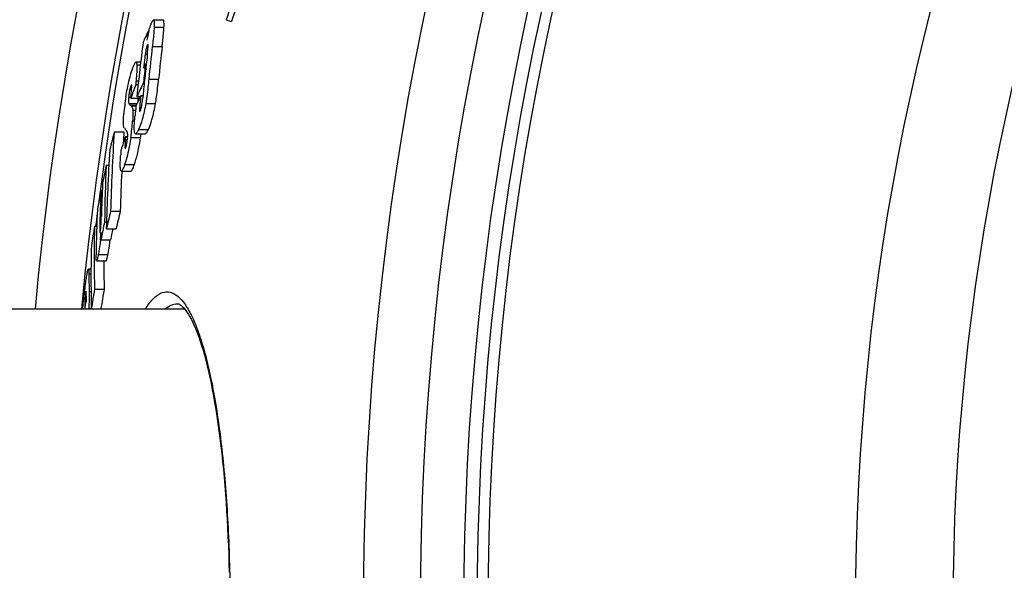
# Model space of a CAD drawing. Units: millimetres. Extents: x -633 to 2497, y -18 to 3917.
# Drawn here: x 199 to 380, y 666 to 767 of the extents above; entities that cross this region are included whole.
import ezdxf

# ---------------------------------------------------------------- set-up
doc = ezdxf.new("R2010")
doc.units = ezdxf.units.MM
doc.header["$LTSCALE"] = 10
doc.layers.add('AM_5', color=92, linetype='Continuous', lineweight=25)
doc.layers.add('BEZUGSACHSEN', color=7, linetype='Continuous')
doc.layers.add('RUNDUNGEN', color=7, linetype='Continuous')
doc.styles.get("Standard").update_dxf_attribs({"font": 'ISOCP.SHX'})
doc.dimstyles.new('AM_ISO$2', dxfattribs={"dimscale": 10, "dimtxt": 3.5, "dimasz": 3.5, "dimexe": 1, "dimexo": 1, "dimgap": 1.5, "dimtad": 1, "dimdsep": 46, "dimtxsty": 'Standard', "dimcen": 0, "dimclrd": 256, "dimclre": 256, "dimclrt": 140, "dimadec": 0, "dimazin": 2, "dimtp": 0.1, "dimtm": 0.1, "dimtfac": 0.71, "dimtdec": 3, "dimtmove": 0, "dimatfit": 3, "dimfxl": 1, "dimlwd": -1, "dimlwe": -1, "dimarcsym": 1})

# ---------------------------------------------------------------- blocks, each defined once
blk = doc.blocks.new('*D16')
at = {"layer": 'AM_5', "linetype": 'ByBlock', "transparency": 16777216}
for p, q in [((246.6, 851.06), (-16.56, 943.54)), ((93.85, 658.75), (-65.15, 658.75))]:
    blk.add_line(p, q, dxfattribs=at)
blk.add_arc((793.85, 658.75), 848.99, 162.99984, 177.6378, dxfattribs=at)
at = {"layer": 'AM_5', "transparency": 16777216}
for points in [[(-23.59, 908.8), (-12.51, 905.16), (-7.13, 940.23)], [(-48.59, 693.62), (-60.26, 693.86), (-55.15, 658.75)]]:
    blk.add_solid(points, dxfattribs=at)
at = {"layer": 'Defpoints', "color": 0, "transparency": 16777216}
for p in [(256.04, 847.75), (289.69, 835.92), (-49.77, 754.18), (103.85, 658.75), (793.85, 658.75)]:
    blk.add_point(p, dxfattribs=at)
at = {"layer": 'AM_5', "color": 140, "transparency": 16777216, "insert": (-74.74, 809.07), "char_height": 35, "attachment_point": 5, "rotation": 80.1813}
blk.add_mtext('19°', dxfattribs=at)

msp = doc.modelspace()

# ---------------------------------------------------------------- linework, layer by layer
at = {"color": 7, "linetype": 'Continuous'}
for p, q in [((225.06, 767.06), (223.25, 767.06)), ((236.67, 767.14), (237.65, 766.8)), ((222.22, 764.89), (222.36, 764.89)), ((220.91, 759.33), (220.05, 759.33)), ((221.78, 758.91), (221.92, 758.91)), ((219.98, 755.16), (220.44, 755.16)), ((221.41, 755.56), (221.56, 755.56)), ((219.08, 752.67), (220.7, 752.67)), ((220.2, 752.95), (220.84, 752.95)), ((220.92, 753.13), (221.32, 753.13)), ((216.02, 746.48), (217.81, 746.48)), ((218.1, 745.58), (218.06, 745.01)), ((218.1, 745.58), (218.49, 745.58)), ((219.94, 746.11), (221.74, 746.11)), ((214.55, 740.28), (215.04, 740.28)), ((217.33, 739.22), (219.12, 739.22)), ((217.39, 739.16), (217.39, 739.21)), ((213.59, 735.6), (213.8, 735.6)), ((215.35, 731.83), (217.14, 731.83)), ((212.39, 729.08), (212.8, 729.08)), ((214.24, 729.86), (214.6, 729.86)), ((213.35, 728.57), (213.34, 728.24)), ((214.56, 728.54), (216.35, 728.54)), ((213.56, 726.52), (215.34, 726.52)), ((212.76, 722.66), (214.53, 722.66)), ((211.72, 721.14), (211.25, 721.14)), ((210.71, 716.82), (210.68, 716.59)), ((212.38, 717.42), (214.15, 717.42)), ((210.58, 714.08), (210.54, 713.75)), ((210.58, 714.08), (210.68, 714.08)), ((210.64, 713.75), (210.68, 714.06)), ((210.68, 714.06), (210.83, 715.16)), ((211.79, 713.81), (213.57, 713.81)), ((213.06, 713.75), (213.06, 713.81))]:
    msp.add_line(p, q, dxfattribs=at)
at = {"color": 9, "linetype": 'Continuous'}
for p, q in [((223.39, 765.77), (225.2, 765.77)), ((222.13, 762.44), (222.25, 762.44)), ((223.05, 762.18), (224.86, 762.18)), ((221.75, 760.86), (222.14, 760.86)), ((220.2, 758.81), (220.85, 758.81)), ((220.04, 755.89), (220.52, 755.89)), ((222.4, 756.18), (224.21, 756.18)), ((219.07, 754.88), (219.25, 754.88)), ((218.69, 752.86), (219.1, 752.86)), ((218.7, 751.7), (220.26, 751.7)), ((218.94, 751.4), (220.12, 751.4)), ((219.13, 751.25), (220.05, 751.25)), ((219.45, 750.44), (219.94, 750.44)), ((220.71, 750.95), (221.03, 750.95)), ((221.83, 751.68), (223.64, 751.68)), ((219.41, 748.46), (219.77, 748.46)), ((220.51, 746.89), (222.31, 746.89)), ((218.06, 745.01), (218.45, 745.01)), ((219.08, 745.43), (220.88, 745.43)), ((217.99, 743.68), (218.19, 743.68)), ((217.94, 740.42), (219.73, 740.42)), ((213.35, 728.57), (213.52, 728.57)), ((213.08, 723.85), (214.86, 723.85)), ((211.34, 720.28), (211.72, 720.28)), ((210.68, 716.59), (210.81, 716.59)), ((211.39, 716.99), (211.73, 716.99)), ((210.57, 715.03), (210.81, 715.03)), ((211.3, 713.93), (211.79, 713.93))]:
    msp.add_line(p, q, dxfattribs=at)
for radius in [510.83, 508.84, 441]:
    msp.add_circle((793.85, 658.75), radius, dxfattribs=at)
at = {"color": 7, "linetype": 'Continuous'}
msp.add_circle((793.85, 658.75), 423, dxfattribs=at)
for centre, radius, start, end in [((793.85, 658.75), 660.5, 4.77669, 175.22331), ((793.85, 658.75), 595, 101.4879, 174.69611), ((793.85, 658.75), 585.5, 144.06429, 172.69517), ((650.23, 624.65), 437.42, 159.5443, 160.9882), ((650.48, 624.58), 436.65, 159.5449, 160.9913), ((245.14, 759.13), 23.49, 165.6389, 169.689), ((356.73, 701.21), 148.83, 154.6658, 155.4601), ((709.36, 704.07), 490.92, 172.8838, 173.066), ((708.99, 702.5), 491.39, 172.9253, 174.1066), ((709.29, 706.8), 489.39, 173.5013, 174.2088), ((709.6, 706.77), 487.9, 173.4789, 174.1886), ((709.2, 705.07), 490.24, 173.4946, 173.6969), ((709.07, 704.74), 490.3, 173.6567, 174.0511), ((357.39, 694.17), 150.27, 154.48, 154.7893), ((709.09, 705.08), 490.13, 173.6969, 174.0913), ((424.79, 680.52), 217.99, 159.9766, 160.6734), ((356.01, 691.47), 149.07, 154.5382, 155.6417), ((708.95, 705.1), 489.99, 174.0913, 174.4591), ((262.05, 745.91), 44.44, 170.9537, 174.9584), ((355.45, 689.97), 148.62, 154.8491, 155.6824), ((708.82, 704.19), 490.34, 174.2722, 174.5287), ((232.08, 767.4), 20.7, 230.6267, 231.3042), ((708.64, 702.52), 491.04, 174.3137, 174.5137), ((233.09, 760.78), 20.44, 221.9281, 223.1971), ((177.59, 751.46), 41.93, 351.7284, 355.8949), ((517.83, 671.15), 311.07, 165.9855, 166.6093), ((552.16, 723.8), 336.9, 176.1395, 178.6343), ((421.62, 676.34), 214.98, 161.2118, 161.8908), ((553.27, 723.76), 336.23, 176.1254, 176.4984), ((178.66, 751.58), 42.66, 351.7187, 352.6325), ((551.77, 720.83), 337.3, 176.1983, 178.6901), ((256.78, 739.45), 39.67, 174.6347, 175.9798), ((572.76, 664.38), 366.17, 168.0363, 168.5699), ((492.51, 726.85), 278.29, 177.2338, 179.3807), ((552.78, 723.79), 335.74, 177.376, 178.6276), ((492.17, 723.78), 278.62, 177.2913, 178.5502), ((571.65, 664.6), 365.03, 168.7851, 169.3277), ((492, 722.54), 278.72, 177.3144, 178.7592), ((793.85, 658.75), 585.5, 172.86635, 173.10109), ((491.6, 719.42), 278.97, 177.3723, 179.105), ((517.38, 657.8), 310.97, 166.2276, 166.8509), ((518.35, 657.79), 310.18, 166.1898, 166.8148), ((621.96, 659.75), 415.4, 170.392, 170.8964), ((434.29, 723.05), 221.98, 178.4437, 181.4545), ((572.6, 655.03), 366.09, 168.2054, 168.7387), ((178.32, 729.95), 35.31, 354.4403, 356.6383), ((491.98, 723.78), 278.43, 179.1565, 179.4363), ((573.22, 655.06), 364.95, 168.3839, 168.7073), ((433.9, 719.67), 222.18, 178.5036, 181.5117), ((793.85, 658.75), 585.5, 173.86025, 173.88342), ((435.47, 723.04), 221.38, 180.097, 181.4556), ((379.88, 721.58), 168.55, 180.4421, 181.5601), ((379.45, 718), 168.65, 180.6136, 180.9622), ((621.96, 649.44), 415.19, 170.5763, 171.0807), ((622.56, 649.44), 414.03, 170.5497, 171.0556), ((379.25, 716.33), 168.69, 180.44, 180.7654), ((159.26, 717.79), 52.18, 355.5613, 355.7559)]:
    msp.add_arc(centre, radius, start, end, dxfattribs=at)
at = {"color": 9, "linetype": 'Continuous'}
for radius, start, end in [(654.97, 4.81716, 175.18284), (586.48, 101.95429, 174.6189)]:
    msp.add_arc((793.85, 658.75), radius, start, end, dxfattribs=at)
at = {"color": 7, "linetype": 'Continuous'}
for points, knots in [([(222.95, 766.67), (223, 766.77), (223.07, 766.9), (223.19, 767.06), (223.25, 767.06)], [0, 0, 0, 0, 0.653377, 1, 1, 1, 1]), ([(223.25, 767.06), (223.29, 767.06), (223.38, 766.91), (223.4, 766.49), (223.4, 766.08), (223.39, 765.77)], [0, 0, 0, 0, 0.096364, 0.303514, 1, 1, 1, 1]), ([(225.2, 765.77), (225.21, 766.08), (225.21, 766.49), (225.18, 766.91), (225.1, 767.06), (225.06, 767.06)], [0, 0, 0, 0, 0.696399, 0.903534, 1, 1, 1, 1]), ([(222.38, 764.96), (222.43, 765.14), (222.59, 765.72), (222.77, 766.3), (222.95, 766.67)], [0, 0, 0, 0, 0.308928, 1, 1, 1, 1]), ([(223.39, 765.77), (223.37, 765.5), (223.29, 764.3), (223.15, 763.11), (223.05, 762.18)], [0, 0, 0, 0, 0.227154, 1, 1, 1, 1]), ([(224.86, 762.18), (224.89, 762.5), (225.02, 763.69), (225.15, 764.89), (225.2, 765.77)], [0, 0, 0, 0, 0.265973, 1, 1, 1, 1]), ([(222.13, 762.44), (222.03, 762.24), (221.89, 761.7), (221.8, 761.17), (221.75, 760.86)], [0, 0, 0, 0, 0.419239, 1, 1, 1, 1]), ([(222.11, 760.61), (222.14, 760.82), (222.18, 761.22), (222.23, 761.72), (222.25, 762.07), (222.26, 762.3), (222.25, 762.43), (222.23, 762.54), (222.21, 762.54)], [0, 0, 0, 0, 0.321258, 0.62287, 0.759311, 0.877343, 0.963058, 1, 1, 1, 1]), ([(222.21, 762.54), (222.2, 762.54), (222.16, 762.52), (222.14, 762.48), (222.13, 762.44)], [0, 0, 0, 0, 0.138454, 1, 1, 1, 1]), ([(221.75, 760.86), (221.72, 760.63), (221.6, 759.74), (221.5, 758.84), (221.43, 758.18)], [0, 0, 0, 0, 0.256639, 1, 1, 1, 1]), ([(218.16, 752.9), (218.25, 753.42), (218.55, 755.14), (218.97, 756.84), (219.37, 758)], [0, 0, 0, 0, 0.302764, 1, 1, 1, 1]), ([(219.37, 758), (219.43, 758.17), (219.54, 758.48), (219.72, 758.9), (219.86, 759.17), (219.99, 759.33), (220.05, 759.33)], [0, 0, 0, 0, 0.362241, 0.664249, 0.883685, 1, 1, 1, 1]), ([(220.2, 758.81), (220.23, 758.38), (220.17, 757.4), (220.09, 756.43), (220.04, 755.89)], [0, 0, 0, 0, 0.441267, 1, 1, 1, 1]), ([(220.05, 759.33), (220.1, 759.33), (220.2, 759.1), (220.2, 758.94), (220.2, 758.81)], [0, 0, 0, 0, 0.297536, 1, 1, 1, 1]), ([(222.4, 756.18), (222.36, 755.82), (222.21, 754.31), (222.02, 752.81), (221.83, 751.68)], [0, 0, 0, 0, 0.239995, 1, 1, 1, 1]), ([(223.64, 751.68), (223.7, 752.07), (223.93, 753.56), (224.09, 755.06), (224.21, 756.18)], [0, 0, 0, 0, 0.259747, 1, 1, 1, 1]), ([(219.07, 754.88), (219.03, 754.75), (218.83, 754.1), (218.74, 753.41), (218.69, 752.86)], [0, 0, 0, 0, 0.191476, 1, 1, 1, 1]), ([(219.2, 755.12), (219.17, 755.12), (219.12, 755.01), (219.09, 754.94), (219.07, 754.88)], [0, 0, 0, 0, 0.316723, 1, 1, 1, 1]), ([(219.17, 753.65), (219.19, 753.82), (219.21, 754.14), (219.24, 754.52), (219.25, 754.79), (219.24, 754.96), (219.24, 755.05), (219.21, 755.12), (219.2, 755.12)], [0, 0, 0, 0, 0.340736, 0.649227, 0.782212, 0.891695, 0.966873, 1, 1, 1, 1]), ([(218.69, 752.86), (218.66, 752.61), (218.64, 752.23), (218.66, 751.83), (218.7, 751.7)], [0, 0, 0, 0, 0.647294, 1, 1, 1, 1]), ([(220.45, 752.12), (220.45, 752.15), (220.45, 752.34), (220.46, 752.52), (220.47, 752.67)], [0, 0, 0, 0, 0.213279, 1, 1, 1, 1]), ([(220.84, 750.39), (220.97, 750.66), (221.12, 751.34), (221.21, 752.02), (221.25, 752.41)], [0, 0, 0, 0, 0.430553, 1, 1, 1, 1]), ([(218.7, 751.7), (218.72, 751.67), (218.78, 751.55), (218.88, 751.46), (218.94, 751.4)], [0, 0, 0, 0, 0.303739, 1, 1, 1, 1]), ([(219.13, 751.25), (219.17, 751.22), (219.37, 751), (219.43, 750.68), (219.45, 750.44)], [0, 0, 0, 0, 0.157544, 1, 1, 1, 1]), ([(219.45, 750.44), (219.48, 750.16), (219.47, 749.5), (219.44, 748.84), (219.41, 748.46)], [0, 0, 0, 0, 0.428075, 1, 1, 1, 1]), ([(221.83, 751.68), (221.66, 750.69), (221.33, 749.06), (220.79, 747.49), (220.51, 746.89)], [0, 0, 0, 0, 0.605422, 1, 1, 1, 1]), ([(220.71, 750.95), (220.7, 750.86), (220.68, 750.69), (220.68, 750.46), (220.68, 750.33), (220.71, 750.24), (220.73, 750.24)], [0, 0, 0, 0, 0.3832, 0.703326, 0.914588, 1, 1, 1, 1]), ([(222.31, 746.89), (222.59, 747.49), (223.13, 749.06), (223.47, 750.69), (223.64, 751.68)], [0, 0, 0, 0, 0.394624, 1, 1, 1, 1]), ([(217.88, 747.12), (217.82, 747.19), (217.74, 747.47), (217.69, 748.01), (217.71, 748.83), (217.75, 749.46), (217.78, 749.81)], [0, 0, 0, 0, 0.106632, 0.304312, 0.606935, 1, 1, 1, 1]), ([(219.94, 746.11), (219.84, 746.11), (219.76, 746.38), (219.72, 746.68), (219.7, 747.31), (219.74, 748.24), (219.81, 749.04), (219.85, 749.46)], [0, 0, 0, 0, 0.085164, 0.176789, 0.30125, 0.622638, 1, 1, 1, 1]), ([(220.73, 750.24), (220.75, 750.24), (220.8, 750.3), (220.83, 750.35), (220.84, 750.39)], [0, 0, 0, 0, 0.351378, 1, 1, 1, 1]), ([(218.49, 746.15), (218.47, 746.24), (218.42, 746.47), (218.3, 746.68), (218.19, 746.79)], [0, 0, 0, 0, 0.360029, 1, 1, 1, 1]), ([(220.51, 746.89), (220.42, 746.7), (220.29, 746.44), (220.09, 746.18), (219.99, 746.11), (219.94, 746.11)], [0, 0, 0, 0, 0.641217, 0.860216, 1, 1, 1, 1]), ([(221.74, 746.11), (221.79, 746.11), (221.89, 746.18), (222.09, 746.44), (222.22, 746.7), (222.31, 746.89)], [0, 0, 0, 0, 0.139954, 0.358991, 1, 1, 1, 1]), ([(219.08, 745.43), (219.01, 744.92), (218.73, 743.23), (218.32, 741.55), (217.94, 740.42)], [0, 0, 0, 0, 0.303512, 1, 1, 1, 1]), ([(218.06, 745.01), (218.05, 744.89), (218.02, 744.45), (217.99, 744.01), (217.99, 743.68)], [0, 0, 0, 0, 0.267501, 1, 1, 1, 1]), ([(218.16, 743.59), (218.2, 743.71), (218.38, 744.33), (218.46, 744.98), (218.49, 745.5)], [0, 0, 0, 0, 0.192728, 1, 1, 1, 1]), ([(218.49, 745.5), (218.5, 745.57), (218.51, 745.79), (218.51, 746.01), (218.49, 746.15)], [0, 0, 0, 0, 0.322987, 1, 1, 1, 1]), ([(219.73, 740.42), (219.84, 740.73), (220.35, 742.37), (220.68, 744.06), (220.88, 745.43)], [0, 0, 0, 0, 0.189844, 1, 1, 1, 1]), ([(217.99, 743.68), (217.99, 743.61), (218, 743.53), (218.01, 743.37), (218.04, 743.37)], [0, 0, 0, 0, 0.703233, 1, 1, 1, 1]), ([(218.04, 743.37), (218.07, 743.37), (218.11, 743.47), (218.14, 743.54), (218.16, 743.59)], [0, 0, 0, 0, 0.321242, 1, 1, 1, 1]), ([(217.33, 739.22), (217.29, 739.22), (217.22, 739.3), (217.16, 739.61), (217.12, 740.22), (217.15, 741.15), (217.19, 741.85), (217.22, 742.23)], [0, 0, 0, 0, 0.031697, 0.092389, 0.312166, 0.628503, 1, 1, 1, 1]), ([(217.94, 740.42), (217.88, 740.27), (217.78, 739.98), (217.62, 739.6), (217.5, 739.35), (217.38, 739.22), (217.33, 739.22)], [0, 0, 0, 0, 0.363517, 0.664951, 0.882812, 1, 1, 1, 1]), ([(219.12, 739.22), (219.17, 739.22), (219.29, 739.35), (219.42, 739.6), (219.58, 739.98), (219.68, 740.27), (219.73, 740.42)], [0, 0, 0, 0, 0.117323, 0.335206, 0.636588, 1, 1, 1, 1]), ([(213.58, 729.35), (213.59, 729.48), (213.61, 729.98), (213.62, 730.47), (213.63, 730.83)], [0, 0, 0, 0, 0.270173, 1, 1, 1, 1]), ([(213.44, 728.05), (213.46, 728.15), (213.53, 728.58), (213.56, 729.02), (213.58, 729.35)], [0, 0, 0, 0, 0.240222, 1, 1, 1, 1]), ([(213.34, 728.24), (213.34, 728.19), (213.34, 728.11), (213.35, 727.98), (213.36, 727.91), (213.36, 727.85), (213.38, 727.85)], [0, 0, 0, 0, 0.355711, 0.663166, 0.894323, 1, 1, 1, 1]), ([(213.38, 727.85), (213.4, 727.85), (213.41, 727.95), (213.43, 728), (213.44, 728.05)], [0, 0, 0, 0, 0.27076, 1, 1, 1, 1]), ([(213.47, 726.53), (213.45, 726.29), (213.35, 725.39), (213.21, 724.5), (213.08, 723.85)], [0, 0, 0, 0, 0.270412, 1, 1, 1, 1]), ([(214.86, 723.85), (214.9, 724.04), (215.06, 724.93), (215.18, 725.82), (215.25, 726.52)], [0, 0, 0, 0, 0.218828, 1, 1, 1, 1]), ([(212.76, 722.66), (212.72, 722.66), (212.7, 722.83), (212.67, 723.02), (212.67, 723.38), (212.67, 723.63), (212.67, 723.77)], [0, 0, 0, 0, 0.092522, 0.312681, 0.625528, 1, 1, 1, 1]), ([(213.08, 723.85), (213.06, 723.7), (213, 723.42), (212.92, 723.04), (212.84, 722.83), (212.79, 722.66), (212.76, 722.66)], [0, 0, 0, 0, 0.377134, 0.691369, 0.908939, 1, 1, 1, 1]), ([(214.53, 722.66), (214.57, 722.66), (214.62, 722.83), (214.69, 723.04), (214.78, 723.42), (214.83, 723.7), (214.86, 723.85)], [0, 0, 0, 0, 0.091124, 0.308691, 0.622886, 1, 1, 1, 1]), ([(210.68, 718.08), (210.73, 718.45), (210.81, 719), (210.92, 719.71), (210.99, 720.17), (211.07, 720.55), (211.13, 720.86), (211.18, 721.02), (211.23, 721.14), (211.25, 721.14)], [0, 0, 0, 0, 0.365385, 0.532316, 0.683234, 0.812051, 0.911425, 0.974649, 1, 1, 1, 1]), ([(211.25, 721.14), (211.28, 721.14), (211.3, 721.02), (211.32, 720.87), (211.33, 720.59), (211.34, 720.39), (211.34, 720.28)], [0, 0, 0, 0, 0.087355, 0.297324, 0.609465, 1, 1, 1, 1]), ([(210.21, 713.75), (210.24, 714.12), (210.37, 715.57), (210.54, 717.01), (210.68, 718.08)], [0, 0, 0, 0, 0.257976, 1, 1, 1, 1]), ([(210.68, 716.59), (210.66, 716.44), (210.6, 715.92), (210.57, 715.4), (210.57, 715.03)], [0, 0, 0, 0, 0.298422, 1, 1, 1, 1]), ([(210.77, 717.05), (210.75, 717.05), (210.75, 716.94), (210.72, 716.88), (210.71, 716.82)], [0, 0, 0, 0, 0.254325, 1, 1, 1, 1]), ([(210.79, 717), (210.79, 717.02), (210.79, 717.03), (210.78, 717.05), (210.77, 717.05)], [0, 0, 0, 0, 0.690888, 1, 1, 1, 1]), ([(210.81, 716.19), (210.81, 716.34), (210.81, 716.61), (210.81, 716.88), (210.79, 717)], [0, 0, 0, 0, 0.549893, 1, 1, 1, 1]), ([(211.39, 716.99), (211.4, 716.8), (211.41, 715.78), (211.36, 714.76), (211.3, 713.93)], [0, 0, 0, 0, 0.187602, 1, 1, 1, 1])]:
    msp.add_open_spline(points, degree=3, knots=knots, dxfattribs=at)
for points in [[(220.04, 755.89), (220.02, 755.65), (220, 755.4), (219.98, 755.16)], [(219.08, 752.67), (219.12, 752.99), (219.14, 753.32), (219.17, 753.65)]]:
    msp.add_open_spline(points, degree=3, dxfattribs=at)
at = {"layer": 'BEZUGSACHSEN', "color": 7, "linetype": 'Continuous'}
msp.add_line((229.03, 713.75), (113.85, 713.75), dxfattribs=at)
for radius in [521.32, 513.29]:
    msp.add_circle((793.85, 658.75), radius, dxfattribs=at)
at = {"layer": 'RUNDUNGEN', "color": 7, "linetype": 'Continuous'}
msp.add_line((227.68, 714.75), (227.69, 714.75), dxfattribs=at)
msp.add_lwpolyline([(227.68, 714.75), (227.73, 714.75), (227.82, 714.74), (227.92, 714.7), (228.05, 714.64), (228.2, 714.55), (228.38, 714.42), (228.57, 714.25), (228.78, 714.04), (229, 713.79), (229.23, 713.5), (229.48, 713.15), (229.72, 712.76), (229.98, 712.32), (230.25, 711.83), (230.51, 711.29), (230.78, 710.7), (231.06, 710.06), (231.33, 709.38), (231.6, 708.64), (231.87, 707.86), (232.14, 707.04), (232.4, 706.17), (232.66, 705.25), (232.91, 704.3), (233.16, 703.3), (233.41, 702.27), (233.65, 701.19), (233.88, 700.08), (234.11, 698.93), (234.34, 697.74), (234.55, 696.52), (234.76, 695.27), (234.96, 693.98), (235.15, 692.67), (235.34, 691.32), (235.52, 689.95), (235.69, 688.55), (235.85, 687.12), (236.01, 685.67), (236.15, 684.2), (236.29, 682.7), (236.42, 681.19), (236.54, 679.65), (236.65, 678.1), (236.76, 676.53), (236.85, 674.95), (236.94, 673.35), (237.01, 671.75), (237.08, 670.13), (237.14, 668.5), (237.19, 666.86), (237.23, 665.22)], dxfattribs=at)
at = {"layer": 'RUNDUNGEN', "color": 9, "linetype": 'Continuous'}
msp.add_circle((793.85, 658.75), 531.82, dxfattribs=at)
for points, knots in [([(221.76, 713.76), (222.16, 714.42), (222.96, 715.53), (224.4, 716.75), (226.03, 717.1), (227.6, 716.4), (228.96, 714.93), (230.26, 712.74), (231.49, 709.81), (232.64, 706.18), (233.69, 701.88), (235.02, 695), (236.27, 685.18), (237.18, 672.36), (237.38, 663.38), (237.38, 658.75)], [0, 0, 0, 0, 0.034926, 0.061611, 0.083383, 0.106136, 0.135159, 0.173018, 0.22059, 0.277953, 0.344759, 0.420374, 0.594405, 0.791237, 1, 1, 1, 1]), ([(225.42, 713.75), (225.76, 714.05), (226.45, 714.55), (227.3, 714.75), (227.68, 714.75)], [0, 0, 0, 0, 0.538382, 1, 1, 1, 1])]:
    msp.add_open_spline(points, degree=3, knots=knots, dxfattribs=at)

# ---------------------------------------------------------------- dimensions: what is measured, and where the dimension line sits
at = {"layer": 'AM_5'}
dim = msp.add_angular_dim_2l(base=(-49.77, 754.18), line1=((793.85, 658.75), (103.85, 658.75)), line2=((256.04, 847.75), (289.69, 835.92)), dimstyle='AM_ISO$2', override={"dimdec": 0}, dxfattribs=at)
dim.commit()
dim.dimension.update_dxf_attribs({"geometry": '*D16', "text_midpoint": (-42.71, 803.53), "dimtype": 162})

doc.saveas('drawing.dxf')
